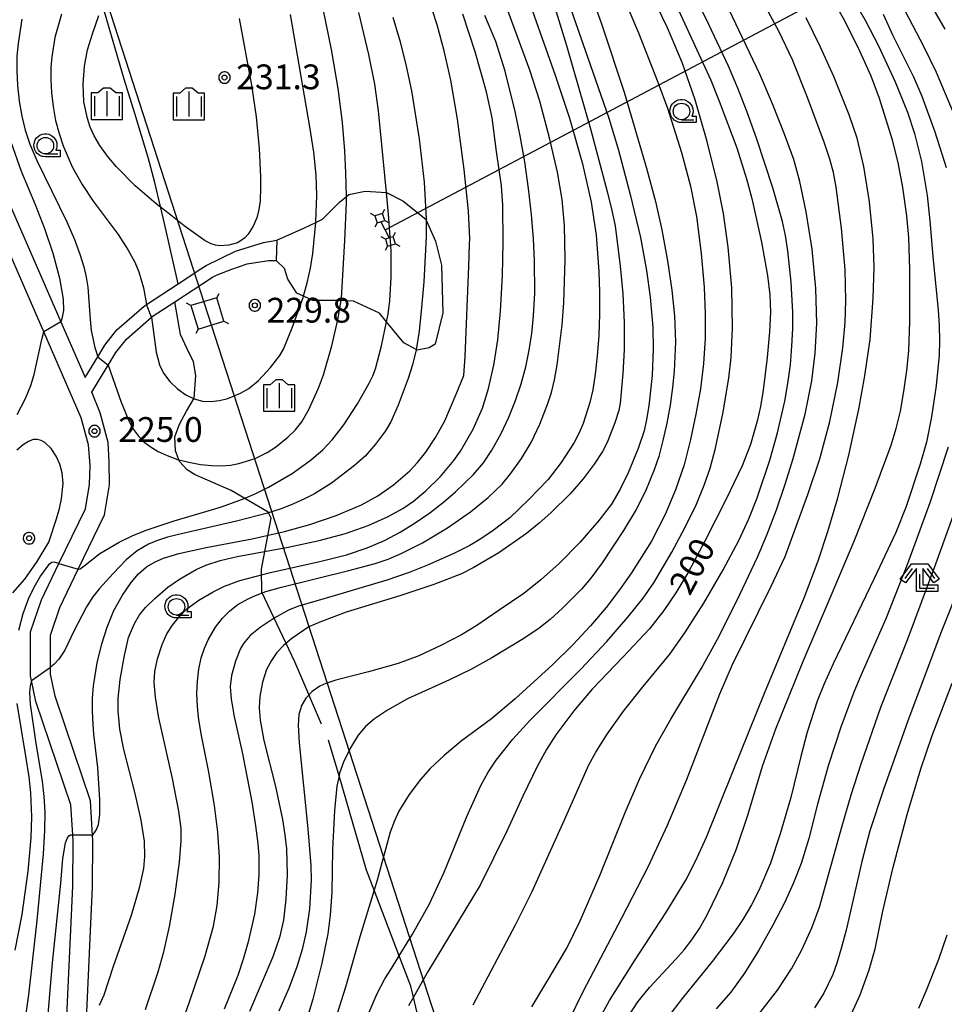
# Model space of a CAD drawing. Extents: x -24001 to -22000, y 99000 to 100500.
# Drawn here: x -22678 to -22538, y 99754 to 99903 of the extents above; entities that cross this region are included whole.
import ezdxf
from ezdxf.enums import TextEntityAlignment as Align

# ---------------------------------------------------------------- set-up
doc = ezdxf.new("R2010")
doc.units = 0
doc.header["$MEASUREMENT"] = 0
doc.layers.get('0').update_dxf_attribs({"color": 50, "linetype": 'CONTINUOUS'})
for name, color, linetype in [('2101000', 7, 'CONTINUOUS'), ('2101001', 252, 'CONTINUOUS'), ('2103000', 20, 'CONTINUOUS'), ('4235000', 30, 'CONTINUOUS'), ('4235990', 30, 'CONTINUOUS'), ('4265000', 2, 'CONTINUOUS'), ('6301000', 3, 'CONTINUOUS'), ('6331000', 90, 'CONTINUOUS'), ('6333000', 90, 'CONTINUOUS'), ('6334000', 90, 'CONTINUOUS'), ('7101000', 20, 'CONTINUOUS'), ('7101001', 23, 'CONTINUOUS'), ('7102000', 40, 'CONTINUOUS'), ('7102001', 43, 'CONTINUOUS'), ('7312000', 6, 'CONTINUOUS'), ('CLIP_BOX', 4, 'CONTINUOUS')]:
    doc.layers.add(name, color=color, linetype=linetype)
doc.styles.add('Dm_Anotation', font='romans.shx', dxfattribs={"bigfont": 'pscdm.shx'})
doc.styles.get("Standard").update_dxf_attribs({"font": 'romans.shx', "bigfont": 'pscdm.shx'})

# ---------------------------------------------------------------- blocks, each defined once
blk = doc.blocks.new('633400')
at = {"linetype": 'Continuous', "flags": 128}
for points in [[(0, 0.75), (0, -0.75)], [(-0.75, 0.45), (-0.75, -0.75)], [(0.75, 0.45), (0.75, -0.75)]]:
    blk.add_lwpolyline(points, dxfattribs=at)
at = {"layer": 'CLIP_BOX', "flags": 128}
blk.add_lwpolyline([(-0.95, -0.95), (0.95, -0.95), (0.95, 0.65), (0.55, 0.65), (0.2, 0.95), (-0.2, 0.95), (-0.55, 0.65), (-0.95, 0.65), (-0.95, -0.95)], dxfattribs=at)
blk = doc.blocks.new('633100')
at = {"linetype": 'Continuous', "flags": 128}
blk.add_lwpolyline([(0, -0.5), (0.75, -0.5)], dxfattribs=at)
at = {"linetype": 'Continuous'}
blk.add_circle((0, 0), 0.5, dxfattribs=at)
at = {"layer": 'CLIP_BOX', "flags": 128}
blk.add_lwpolyline([(0.892, -0.277), (0.892, -0.677), (0, -0.677), (-0.136, -0.66), (-0.203, -0.647), (-0.33, -0.594), (-0.444, -0.518), (-0.493, -0.47), (-0.579, -0.364), (-0.644, -0.244), (-0.683, -0.113), (-0.697, 0.023), (-0.683, 0.159), (-0.617, 0.353), (-0.541, 0.467), (-0.444, 0.564), (-0.33, 0.64), (-0.203, 0.693), (-0.069, 0.72), (0.069, 0.72), (0.203, 0.693), (0.387, 0.602), (0.493, 0.516), (0.579, 0.41), (0.644, 0.29), (0.683, 0.159), (0.697, 0.023), (0.697, -0.046), (0.67, -0.18), (0.63, -0.277), (0.892, -0.277)], dxfattribs=at)
blk = doc.blocks.new('633300')
at = {"linetype": 'Continuous', "flags": 128}
for points in [[(-0.45, 0.6), (-0.9, 0)], [(0.45, 0.6), (0.9, 0)], [(0, 0.25), (0, -0.6), (0.9, -0.6)]]:
    blk.add_lwpolyline(points, dxfattribs=at)
at = {"layer": 'CLIP_BOX', "flags": 128}
blk.add_lwpolyline([(-0.49, 0.88), (0.49, 0.88), (1.18, -0.04), (0.86, -0.28), (0.2, 0.6), (0.2, -0.4), (1.1, -0.4), (1.1, -0.8), (-0.2, -0.8), (-0.2, 0.6), (-0.86, -0.28), (-1.18, -0.04), (-0.49, 0.88)], dxfattribs=at)
blk = doc.blocks.new('731200')
at = {"linetype": 'Continuous'}
blk.add_circle((0, 0), 0.15, dxfattribs=at)
at = {"layer": 'CLIP_BOX'}
blk.add_lwpolyline([(0.034, 0.348), (-0.034, 0.348), (-0.102, 0.335), (-0.165, 0.309), (-0.222, 0.271), (-0.271, 0.222), (-0.309, 0.165), (-0.335, 0.102), (-0.348, 0.034), (-0.348, -0.034), (-0.335, -0.102), (-0.309, -0.165), (-0.271, -0.222), (-0.222, -0.271), (-0.165, -0.309), (-0.102, -0.335), (-0.034, -0.348), (0.034, -0.348), (0.102, -0.335), (0.165, -0.309), (0.222, -0.271), (0.271, -0.222), (0.309, -0.165), (0.335, -0.102), (0.348, -0.034), (0.348, 0.034), (0.335, 0.102), (0.309, 0.165), (0.271, 0.222), (0.222, 0.271), (0.165, 0.309), (0.102, 0.335)], close=True, dxfattribs=at)
at = {"linetype": 'Continuous'}
blk.add_attdef('ATT', text='', height=1.5, dxfattribs=at).set_placement((1.5, 0), align=Align.MIDDLE_LEFT)

msp = doc.modelspace()

# ---------------------------------------------------------------- linework, layer by layer
at = {"layer": '2101000'}
for points in [[(-22670.96, 99751.76), (-22670.08, 99771.5), (-22670.01, 99778.35), (-22670.07, 99779.26), (-22670.36, 99783.82), (-22675.65, 99799.46), (-22676.31, 99802.6), (-22676.45, 99803.25), (-22676.45, 99809.99), (-22674.82, 99814.82), (-22672.17, 99820.3), (-22668.16, 99828.59), (-22667.55, 99832.28), (-22667.46, 99835.13), (-22667.71, 99838.26), (-22668.81, 99842.36), (-22674.46, 99855.35), (-22683.21, 99875.46), (-22689.77, 99890.54), (-22691.1, 99896.88), (-22691.23, 99898.04), (-22693.07, 99914.76)], [(-22688.13, 99897.36), (-22686.9, 99891.45), (-22680.68, 99877.16), (-22671.86, 99856.9), (-22668.19, 99848.47), (-22666.3, 99851.59), (-22665.21, 99853.38), (-22663.41, 99855.66), (-22659.27, 99859.28), (-22658.93, 99859.5), (-22654.15, 99862.62), (-22650.7, 99864.88), (-22649.91, 99865.4), (-22645.47, 99867.57), (-22641.21, 99868.88), (-22639.2, 99869.23)], [(-22667.98, 99751.33), (-22667.08, 99771.42), (-22667.01, 99778.43), (-22667.06, 99779.15), (-22667.39, 99784.4), (-22671.17, 99795.6), (-22672.75, 99800.25), (-22673.45, 99803.56), (-22673.45, 99804.62), (-22673.45, 99809.49), (-22672.03, 99813.68), (-22669.23, 99819.47), (-22665.27, 99827.67), (-22664.52, 99832.21), (-22664.57, 99835.71), (-22664.71, 99838.65), (-22665.91, 99843.14), (-22667.21, 99846.22), (-22664.72, 99850.33), (-22663.57, 99852.23), (-22661.95, 99854.27), (-22658.18, 99857.58), (-22658.06, 99857.68), (-22654.63, 99859.93), (-22648.92, 99863.66), (-22648.23, 99864), (-22646.03, 99864.87), (-22643.67, 99865.67), (-22640.46, 99866.18), (-22639.31, 99866.18)]]:
    msp.add_lwpolyline(points, dxfattribs=at)
at = {"layer": '2101001'}
msp.add_lwpolyline([(-22639.2, 99869.23), (-22639.31, 99866.18)], dxfattribs=at)
at = {"layer": '2103000'}
for points in [[(-22654.15, 99862.62), (-22656.22, 99871.78), (-22657.66, 99877.98), (-22658.65, 99881.75), (-22659.65, 99885.1), (-22660.7, 99888.4), (-22661.64, 99891.51), (-22662.31, 99893.62), (-22665.29, 99903.79)], [(-22632.46, 99796), (-22636.46, 99805.42), (-22641.47, 99815.98), (-22641.52, 99819.44), (-22640.08, 99827.2), (-22640.52, 99828.08), (-22646.13, 99831.38), (-22651.66, 99833.78), (-22652.77, 99834.51), (-22653.92, 99835.73), (-22654.55, 99837.37), (-22654.62, 99839.47), (-22653.92, 99841.39), (-22652.88, 99843.35), (-22651.72, 99845.35), (-22651.47, 99848.75), (-22651.82, 99850.84), (-22652.77, 99852.81), (-22653.75, 99854.98), (-22654.63, 99859.93)], [(-22615.07, 99739.72), (-22618.53, 99754.68), (-22618.92, 99756.34), (-22620.68, 99760.95), (-22624.48, 99770.87), (-22625.64, 99773.91), (-22629.8, 99788.19), (-22631.38, 99793.6)]]:
    msp.add_lwpolyline(points, dxfattribs=at)
at = {"layer": '4235000'}
for points in [[(-22622.87, 99872.22), (-22623.2, 99873.29), (-22624.37, 99872.93), (-22624.05, 99871.86)], [(-22621.98, 99868.48), (-22621.27, 99868.7), (-22621.6, 99869.77), (-22622.06, 99869.63), (-22622.19, 99869.59), (-22622.78, 99869.41), (-22622.45, 99868.34)], [(-22647.2, 99856.97), (-22648.28, 99860.53), (-22652.19, 99859.34), (-22651.11, 99855.79)]]:
    msp.add_lwpolyline(points, close=True, dxfattribs=at)
at = {"layer": '4235990'}
for points in [[(-22623.2, 99873.29), (-22622.85, 99873.95)], [(-22624.37, 99872.93), (-22625.03, 99873.28)], [(-22622.87, 99872.22), (-22622.21, 99871.87)], [(-22624.05, 99871.86), (-22624.4, 99871.2)], [(-22622.78, 99869.41), (-22623.44, 99869.76)], [(-22621.6, 99869.77), (-22621.25, 99870.43)], [(-22622.45, 99868.34), (-22622.8, 99867.68)], [(-22621.27, 99868.7), (-22620.61, 99868.35)], [(-22648.28, 99860.53), (-22647.93, 99861.19)], [(-22652.19, 99859.34), (-22652.85, 99859.69)], [(-22651.11, 99855.79), (-22651.46, 99855.13)], [(-22647.2, 99856.97), (-22646.54, 99856.62)]]:
    msp.add_lwpolyline(points, dxfattribs=at)
at = {"layer": '4265000'}
for points in [[(-23876.56, 100359.05), (-23598.61, 100496.31), (-23215.88, 100470.5), (-22964.22, 100458.85), (-22840.84, 100242.36), (-22686, 99970.35), (-22649.7, 99858.16), (-22576.27, 99631.28), (-22507.33, 99416.3), (-22484.81, 99373.03), (-22430.75, 99261.69), (-22351.84, 99000)], [(-22622.83, 99870.82), (-22507.19, 99932.07), (-22220.67, 99994.94), (-22133.2, 100014.13), (-22000, 100047.9)], [(-22623.46, 99872.04), (-22622.19, 99869.59)]]:
    msp.add_lwpolyline(points, dxfattribs=at)
at = {"layer": '6301000'}
msp.add_lwpolyline([(-22639.2, 99869.23), (-22635.04, 99871.09), (-22633.31, 99871.93), (-22632.29, 99872.43), (-22629.73, 99875), (-22628.69, 99875.83), (-22628.31, 99876.14), (-22625.83, 99876.68), (-22622.62, 99876.44), (-22620.13, 99875.17), (-22616.68, 99872.42), (-22616.62, 99872.29), (-22615.19, 99869.11), (-22614.31, 99865.46), (-22614.1, 99858.24), (-22615.25, 99853.52), (-22616.15, 99852.96), (-22617.98, 99852.6), (-22618.14, 99852.69), (-22619.99, 99853.73), (-22622.61, 99856.88), (-22623.7, 99858.19), (-22627.62, 99860.01), (-22629.47, 99860.11), (-22629.75, 99860.13), (-22633.74, 99860.11), (-22635.18, 99860.76), (-22636.18, 99861.21), (-22637.53, 99863.35), (-22638.05, 99864.95), (-22639.31, 99866.18)], dxfattribs=at)
at = {"layer": '7101000'}
for points in [[(-22599.3, 99911.41), (-22595.38, 99898.68), (-22591.77, 99886.1), (-22589.25, 99876.62), (-22588.53, 99873.73), (-22588.05, 99871.43), (-22587.26, 99865.33), (-22586.89, 99861.14), (-22586.67, 99856.76), (-22586.68, 99852.63), (-22586.85, 99849.06), (-22587.27, 99844.58), (-22587.47, 99843.49), (-22588.07, 99841.61), (-22589.25, 99838.62), (-22589.95, 99837.25), (-22591.19, 99835.35), (-22592.86, 99833.13), (-22594.85, 99830.84), (-22597.74, 99827.99), (-22599.51, 99826.44), (-22601.45, 99824.88), (-22605.65, 99821.94), (-22609.5, 99819.65), (-22611.3, 99818.77), (-22615.45, 99817.14), (-22620.62, 99815.45), (-22628.74, 99812.97), (-22632.44, 99811.56), (-22634.35, 99810.73), (-22636.92, 99808.95), (-22638.2, 99807.9), (-22639.2, 99806.83), (-22640.03, 99805.66), (-22640.75, 99804.28), (-22641.35, 99802.36), (-22641.76, 99800.21), (-22641.9, 99798.54), (-22641.89, 99798.44), (-22641.75, 99796.6), (-22641.18, 99793.55), (-22639.41, 99786.56), (-22638.34, 99781.57), (-22637.97, 99779.26), (-22637.74, 99777.13), (-22637.63, 99773.23), (-22637.83, 99769.51), (-22638.21, 99766.34), (-22638.79, 99763.71), (-22639.79, 99760.79), (-22643.32, 99752.52)], [(-22580, 99907.48), (-22576.9, 99900.68), (-22573.57, 99893.47), (-22572.29, 99890.27), (-22569.65, 99883.19), (-22568.17, 99878.53), (-22567.37, 99875.57), (-22565.9, 99868.93), (-22564.98, 99863.88), (-22564.66, 99860.96), (-22564.56, 99858.36), (-22564.68, 99855.35), (-22565.04, 99851.47), (-22565.66, 99846.53), (-22566.07, 99844.07), (-22566.54, 99841.88), (-22567.57, 99838.3), (-22568.83, 99835.09), (-22571.25, 99830.03), (-22574.45, 99823.71), (-22576.94, 99819.07), (-22578.86, 99815.86), (-22580.66, 99813.23), (-22582.86, 99810.43), (-22586.81, 99806.2), (-22591.5, 99801.29), (-22594.28, 99798.01), (-22597.01, 99794.39), (-22598.42, 99792.16), (-22599.83, 99789.62), (-22601.98, 99785.13), (-22604.42, 99779.82), (-22608.46, 99771.65), (-22616.4, 99758.48), (-22618.53, 99754.68), (-22619.27, 99753.37)], [(-22586.04, 99751.83), (-22584.61, 99753.97), (-22582.86, 99756.14), (-22578.84, 99760.46), (-22577.59, 99761.88), (-22576.44, 99763.36), (-22575.29, 99765.09), (-22574.1, 99767.18), (-22571.73, 99772.06), (-22569.66, 99777.14), (-22567.96, 99782.22), (-22565.74, 99789.64), (-22563.74, 99795.32), (-22559.7, 99805.29), (-22555.38, 99815.46), (-22551.88, 99823.72), (-22548.72, 99831.7), (-22546.3, 99838.24), (-22545.52, 99840.76), (-22544.9, 99843.36), (-22544.36, 99846.35), (-22543.91, 99849.52), (-22543.61, 99852.48), (-22543.47, 99856.96), (-22543.48, 99864.75), (-22543.63, 99869.67), (-22543.91, 99872.92), (-22544.53, 99877.2), (-22545.24, 99881.01), (-22546.1, 99884.35), (-22548.06, 99890.7), (-22549.29, 99894.04), (-22551.02, 99897.86), (-22553.32, 99902.45), (-22555.78, 99906.84)], [(-22667.06, 99779.15), (-22666.52, 99779.95), (-22666.2, 99780.84), (-22665.98, 99782.35), (-22665.96, 99784.54), (-22666.3, 99789.47), (-22666.89, 99794.5), (-22666.98, 99796.01), (-22667.1, 99798), (-22667.07, 99799.9), (-22666.92, 99801.79), (-22666.38, 99805.29), (-22665.69, 99808.14), (-22664.88, 99810.69), (-22663.84, 99813.2), (-22662.53, 99815.55), (-22661.26, 99817.42), (-22660.12, 99818.75), (-22658.9, 99819.79), (-22657.63, 99820.57), (-22656.34, 99821.13), (-22654.05, 99821.84), (-22649.91, 99822.72), (-22642.92, 99824.03), (-22638.03, 99825.16), (-22634.22, 99826.22), (-22630.22, 99827.6), (-22626.41, 99829.2), (-22623.91, 99830.55), (-22621.56, 99832.23), (-22619.09, 99834.36), (-22617.91, 99835.58), (-22616.66, 99837.15), (-22615.19, 99839.38), (-22613.82, 99841.92), (-22612.06, 99845.94), (-22610.94, 99848.78), (-22610.73, 99851.65), (-22610.19, 99865.32), (-22610.09, 99868.62), (-22610.01, 99869.43), (-22610.22, 99873.65), (-22610.86, 99879.93), (-22611.88, 99887.53), (-22612.9, 99893.43), (-22613.89, 99897.91), (-22614.95, 99901.81), (-22616.27, 99905.91)], [(-22644.88, 99902.8), (-22643.05, 99892.68), (-22642.35, 99887.9), (-22641.88, 99883.12), (-22641.7, 99878.84), (-22641.69, 99877.19), (-22641.74, 99875.17), (-22641.92, 99873.87), (-22642.25, 99872.6), (-22642.78, 99871.34), (-22643.56, 99870.15), (-22644.04, 99869.62), (-22644.58, 99869.18), (-22645.17, 99868.85), (-22646.45, 99868.48), (-22647.81, 99868.41), (-22648.48, 99868.49), (-22649.15, 99868.68), (-22650.03, 99869.12), (-22653.21, 99871.39), (-22655.51, 99873.21), (-22657.47, 99874.75), (-22660.65, 99877.46), (-22663.45, 99880.32), (-22664.82, 99881.96), (-22665.99, 99883.56), (-22666.85, 99885.01), (-22667.45, 99886.35), (-22667.86, 99887.63), (-22668.38, 99890.19), (-22668.51, 99892.87), (-22668.29, 99895.55), (-22667.82, 99898.02), (-22667.1, 99900.47), (-22666.11, 99903.25)], [(-22552.35, 99752.09), (-22550.99, 99755.07), (-22549.61, 99758.83), (-22548.69, 99762.03), (-22547.55, 99767.69), (-22546.01, 99774.35), (-22543.87, 99782.32), (-22541.8, 99789.23), (-22540.09, 99794.29), (-22537.07, 99802.22)], [(-22673.83, 99751.5), (-22673.12, 99759.9), (-22671.86, 99771.97), (-22671.55, 99775.66), (-22671.16, 99778.03), (-22670.92, 99778.73), (-22670.66, 99779.1), (-22670.41, 99779.24), (-22670.07, 99779.26)]]:
    msp.add_lwpolyline(points, dxfattribs=at)
at = {"layer": '7101001'}
msp.add_lwpolyline([(-22670.07, 99779.26), (-22667.37, 99779.26), (-22667.06, 99779.15)], dxfattribs=at)
at = {"layer": '7102000'}
for points in [[(-22589.27, 99911.9), (-22584.48, 99900.61), (-22581.57, 99893.17), (-22580.14, 99889.24), (-22577.99, 99882.51), (-22576.64, 99877.42), (-22575.75, 99872.8), (-22575.05, 99867.2), (-22574.59, 99862.11), (-22574.41, 99858.12), (-22574.44, 99854.36), (-22574.69, 99850.58), (-22575.15, 99846.76), (-22575.81, 99842.9), (-22576.62, 99839.06), (-22577.62, 99835.24), (-22578.89, 99831.45), (-22580.46, 99827.72), (-22582.56, 99823.72), (-22585.54, 99818.93), (-22587.36, 99816.32), (-22589.42, 99813.64), (-22591.75, 99810.87), (-22594.44, 99807.99), (-22597.45, 99805.02), (-22603.18, 99799.82), (-22606.75, 99796.84), (-22611.31, 99793.46), (-22613.91, 99791.25), (-22615.99, 99789.3), (-22617.49, 99787.62), (-22619.17, 99785.38), (-22620.75, 99782.83), (-22621.42, 99781.4), (-22622.04, 99779.68), (-22624.01, 99772.38), (-22624.48, 99770.87), (-22626.64, 99763.82), (-22628.83, 99756.2), (-22632.34, 99745.08)], [(-22609.49, 99753.52), (-22603.11, 99765.62), (-22600.65, 99770.6), (-22595.68, 99781.52), (-22592.01, 99789.84), (-22590.98, 99791.76), (-22589.26, 99794.5), (-22586.78, 99797.99), (-22583.81, 99801.71), (-22579.76, 99806.61), (-22577.48, 99809.84), (-22574.62, 99814.31), (-22571.68, 99819.35), (-22569.33, 99823.81), (-22567.81, 99827.06), (-22566.57, 99830.26), (-22564.65, 99835.93), (-22563.46, 99840.08), (-22562.36, 99844.89), (-22561.9, 99847.56), (-22561.54, 99850.36), (-22561.29, 99853.18), (-22561.16, 99855.86), (-22561.15, 99858.3), (-22561.41, 99862.87), (-22561.93, 99867.64), (-22562.29, 99869.94), (-22562.75, 99872.09), (-22564.21, 99877.18), (-22566.65, 99884.67), (-22568.05, 99888.63), (-22569.46, 99892.24), (-22570.88, 99895.57), (-22573.87, 99901.89), (-22577.77, 99909.83)], [(-22601.98, 99908.09), (-22597.11, 99894.21), (-22594.96, 99887.69), (-22592.97, 99880.77), (-22591.68, 99875), (-22590.9, 99870.02), (-22590.48, 99864.51), (-22590.38, 99861.37), (-22590.39, 99858.11), (-22590.51, 99854.84), (-22590.74, 99851.73), (-22591.05, 99848.95), (-22591.42, 99846.62), (-22591.85, 99844.68), (-22592.86, 99841.52), (-22593.48, 99840.1), (-22594.24, 99838.65), (-22596.18, 99835.58), (-22598.17, 99833.02), (-22601.1, 99830.02), (-22603.96, 99827.24), (-22606.48, 99825.33), (-22608.34, 99824.03), (-22610.01, 99823.06), (-22612.45, 99821.83), (-22616.43, 99820.06), (-22619.2, 99818.96), (-22622.58, 99817.79), (-22630.52, 99815.44), (-22636.07, 99813.79), (-22637.45, 99813.24), (-22639.59, 99812.04), (-22641.74, 99810.62), (-22643.24, 99809.4), (-22644.27, 99808.19), (-22644.71, 99807.46), (-22645.48, 99805.53), (-22646.04, 99803.39), (-22646.24, 99801.72), (-22646.1, 99799.8), (-22645.81, 99798.07), (-22645.69, 99797.36), (-22644.44, 99791.75), (-22643.01, 99784.25), (-22642.41, 99780.64), (-22642.07, 99777.97), (-22641.93, 99776.08), (-22641.95, 99773.25), (-22642.15, 99770.49), (-22642.6, 99767.24), (-22643.53, 99763.05), (-22644.24, 99760.59), (-22645.12, 99758), (-22647.17, 99752.9)], [(-22592.45, 99908.66), (-22590.04, 99901.81), (-22586.67, 99891.65), (-22583.3, 99880.12), (-22581.93, 99875.1), (-22580.99, 99870.8), (-22580.13, 99866.12), (-22579.46, 99861.69), (-22579.07, 99857.79), (-22578.91, 99853.88), (-22579.09, 99849.43), (-22579.34, 99846.93), (-22579.72, 99844.29), (-22580.22, 99841.57), (-22580.81, 99838.92), (-22581.45, 99836.51), (-22582.11, 99834.49), (-22583.44, 99831.27), (-22584.87, 99828.49), (-22586.77, 99825.32), (-22590.02, 99820.43), (-22591.73, 99818.1), (-22593.13, 99816.44), (-22596, 99813.57), (-22597.87, 99811.84), (-22599.53, 99810.53), (-22601.85, 99808.95), (-22606.68, 99806.03), (-22609.84, 99804.29), (-22613.08, 99802.74), (-22619.43, 99799.82), (-22622.49, 99798.11), (-22624.45, 99796.8), (-22625.79, 99795.68), (-22626.89, 99794.34), (-22628.05, 99792.41), (-22629.13, 99790.26), (-22629.72, 99788.59), (-22629.8, 99788.19), (-22630.12, 99786.63), (-22630.5, 99782.96), (-22630.79, 99777.04), (-22630.91, 99770.58), (-22631.12, 99767.1), (-22631.51, 99764.27), (-22632.42, 99759.85), (-22633.77, 99754.4), (-22635.08, 99750.07)], [(-22600.66, 99753.23), (-22598.39, 99757.03), (-22595.32, 99762.09), (-22593.32, 99766.25), (-22590.37, 99773.13), (-22586.52, 99782.66), (-22584.37, 99787.69), (-22581.95, 99792.66), (-22579.61, 99796.77), (-22574.99, 99804.47), (-22572.58, 99808.89), (-22569.62, 99814.67), (-22566.53, 99821.26), (-22565.05, 99824.76), (-22563.64, 99828.45), (-22562.31, 99832.34), (-22561.11, 99836.22), (-22559.32, 99842.92), (-22558.31, 99847.94), (-22557.76, 99852.15), (-22557.55, 99856.62), (-22557.69, 99861.91), (-22558.25, 99867.86), (-22559.13, 99873.54), (-22560.09, 99878.11), (-22561.02, 99881.45), (-22562.4, 99885.27), (-22564.22, 99889.85), (-22566.17, 99894.35), (-22572.9, 99908.59)], [(-22536.88, 99888.49), (-22539.43, 99894.59), (-22541.36, 99898.54), (-22546.96, 99909.27)], [(-22542.12, 99908.05), (-22538.15, 99901.18)], [(-22595.89, 99907.58), (-22590.99, 99893.52), (-22588.97, 99887.72), (-22587.52, 99882.87), (-22585.74, 99876.17), (-22584.2, 99869.66), (-22583.27, 99864.67), (-22582.73, 99860.64), (-22582.36, 99856.01), (-22582.3, 99852.81), (-22582.44, 99848.79), (-22582.94, 99844.2), (-22583.28, 99842.12), (-22583.67, 99840.41), (-22584.54, 99837.71), (-22586.05, 99834.04), (-22587.26, 99831.58), (-22588.61, 99829.31), (-22590.48, 99826.83), (-22593.39, 99823.51), (-22596.48, 99820.32), (-22599.26, 99817.83), (-22601.86, 99815.8), (-22605.56, 99813.26), (-22608.98, 99810.94), (-22611.27, 99809.54), (-22614.39, 99807.9), (-22617.75, 99806.35), (-22620.87, 99805.18), (-22625.36, 99803.94), (-22630.27, 99802.65), (-22631.78, 99802.17), (-22632.69, 99801.77), (-22633.85, 99800.96), (-22634.84, 99799.93), (-22635.51, 99798.73), (-22635.6, 99798.41), (-22635.87, 99797.45), (-22635.97, 99795.87), (-22635.84, 99793.17), (-22634.51, 99780.16), (-22634.06, 99774.64), (-22634.01, 99772.38), (-22634.26, 99768.08), (-22634.75, 99764.59), (-22635.37, 99761.91), (-22636.2, 99759.29), (-22637.36, 99756.18), (-22638.9, 99752.56)], [(-22625.38, 99752.08), (-22624.05, 99755.24), (-22622.88, 99757.47), (-22621.87, 99759.03), (-22620.68, 99760.95), (-22618.67, 99764.22), (-22616.13, 99768.84), (-22613.92, 99773.63), (-22610.45, 99782.04), (-22608.33, 99786.75), (-22607.23, 99788.75), (-22606.03, 99790.57), (-22603.52, 99793.76), (-22600.95, 99796.58), (-22593.22, 99804.34), (-22589.28, 99808.52), (-22586.12, 99812.18), (-22583.82, 99815.09), (-22582.21, 99817.41), (-22579.47, 99822.03), (-22577.44, 99825.81), (-22575.74, 99829.32), (-22574.55, 99832.16), (-22573.69, 99834.73), (-22572.93, 99837.57), (-22571.75, 99842.97), (-22570.83, 99848.37), (-22570.48, 99851.49), (-22570.31, 99855.95), (-22570.41, 99862.02), (-22570.93, 99868.18), (-22571.64, 99873.29), (-22572.6, 99878.05), (-22574.11, 99884.18), (-22575.94, 99890.49), (-22577.92, 99896.15), (-22580.12, 99901.39), (-22582.58, 99906.54)], [(-22595.06, 99751.14), (-22592.87, 99755.57), (-22587.03, 99766.68), (-22583.04, 99774.43), (-22580.1, 99780.72), (-22577.27, 99787.51), (-22572.2, 99800.62), (-22570.31, 99805.03), (-22564.45, 99816.9), (-22562.32, 99821.39), (-22558.9, 99830.75), (-22557.09, 99836.15), (-22555.56, 99841.79), (-22554.34, 99847.73), (-22553.6, 99852.93), (-22553.24, 99856.77), (-22553.14, 99860.11), (-22553.27, 99864.77), (-22553.79, 99871.05), (-22554.6, 99877.26), (-22555.02, 99879.48), (-22555.56, 99881.49), (-22556.39, 99883.93), (-22558.96, 99890.82), (-22561.22, 99896.53), (-22563.29, 99900.86), (-22566.75, 99907.33)], [(-22553.05, 99907.47), (-22550.22, 99902.55), (-22548.19, 99898.63), (-22545.71, 99893.22), (-22543.82, 99888.61), (-22542.76, 99885.4), (-22541.71, 99881.15), (-22540.86, 99875.98), (-22540.43, 99872.15), (-22539.97, 99866.76), (-22539.17, 99858.67), (-22539.02, 99856.32), (-22538.98, 99854.08), (-22539.05, 99851.85), (-22539.5, 99847.26), (-22540.19, 99842.52), (-22540.94, 99838.69), (-22541.89, 99835.35), (-22544.02, 99828.95), (-22545.56, 99825.02), (-22548.85, 99818.07), (-22555.08, 99805.14), (-22556.42, 99802.11), (-22557.47, 99799.48), (-22559, 99794.78), (-22559.93, 99791.13), (-22561.47, 99784.93), (-22563.06, 99779.39), (-22564.55, 99774.99), (-22566.32, 99770.86), (-22567.43, 99768.66), (-22568.72, 99766.44), (-22570.18, 99764.27), (-22573.38, 99760.09), (-22577.9, 99754.52), (-22580.05, 99751.66)], [(-22681.56, 99904.92), (-22681.73, 99902.54), (-22681.7, 99898.25), (-22681.56, 99895.56), (-22681.28, 99892.71), (-22680.85, 99889.79), (-22680.24, 99886.9), (-22679.46, 99884.12), (-22677.87, 99879.67), (-22675.74, 99874.64), (-22674.34, 99871.03), (-22673.08, 99867.27), (-22672.1, 99863.48), (-22671.52, 99860.29), (-22671.45, 99858.59), (-22671.72, 99857.33), (-22671.86, 99856.9)], [(-22671.78, 99903.46), (-22672.77, 99899.9), (-22673.24, 99896.99), (-22673.37, 99895.36), (-22673.4, 99893.56), (-22673.3, 99891.56), (-22673.05, 99889.47), (-22672.66, 99887.37), (-22672.14, 99885.36), (-22671.52, 99883.5), (-22670.15, 99880.32), (-22668.66, 99877.68), (-22666.96, 99875.14), (-22663.19, 99870.1), (-22661.69, 99867.75), (-22660.69, 99865.91), (-22660.09, 99864.45), (-22659.39, 99862.02), (-22658.93, 99859.5)], [(-22664.72, 99850.33), (-22662.77, 99844.74), (-22661.58, 99841.9), (-22660.89, 99840.61), (-22660.15, 99839.57), (-22659.32, 99838.73), (-22658.34, 99838), (-22657.16, 99837.29), (-22655.77, 99836.64), (-22654.21, 99836.07), (-22652.49, 99835.63), (-22650.73, 99835.31), (-22649.06, 99835.14), (-22647.57, 99835.1), (-22646.21, 99835.2), (-22644.93, 99835.44), (-22642.5, 99836.22), (-22640.66, 99837.1), (-22639.39, 99837.94), (-22637.56, 99839.41), (-22636.42, 99840.51), (-22635.42, 99841.73), (-22634.35, 99843.6), (-22632.9, 99846.86), (-22632.14, 99848.89), (-22630.87, 99853.24), (-22629.99, 99857.19), (-22629.47, 99860.11), (-22629.41, 99860.48), (-22628.92, 99869.21), (-22628.68, 99874.94), (-22628.69, 99875.83), (-22628.75, 99879.44), (-22628.92, 99882.75), (-22629.28, 99887.03), (-22629.93, 99892.21), (-22630.95, 99898.1), (-22632.14, 99904)], [(-22656.91, 99741.27), (-22652.43, 99753.97), (-22650.05, 99760.96), (-22648.76, 99765.45), (-22648.23, 99768.58), (-22647.91, 99772.07), (-22647.87, 99775.87), (-22648.14, 99779.68), (-22648.61, 99783.68), (-22649.51, 99788.74), (-22650.61, 99794.29), (-22650.99, 99796.64), (-22651.09, 99797.56), (-22651.21, 99798.71), (-22651.28, 99800.64), (-22651.21, 99802.53), (-22651, 99804.35), (-22650.65, 99806.03), (-22650.16, 99807.52), (-22649.6, 99808.79), (-22648.48, 99810.7), (-22647.44, 99812.03), (-22646.33, 99813.17), (-22645.12, 99814.12), (-22643.56, 99814.99), (-22642.45, 99815.48), (-22640.85, 99816.06), (-22638.48, 99816.76), (-22628.32, 99819.26), (-22624.34, 99820.32), (-22622.35, 99820.98), (-22620.38, 99821.84), (-22617.18, 99823.46), (-22613.41, 99825.7), (-22609.92, 99828.15), (-22607.26, 99830.33), (-22605.14, 99832.32), (-22603.85, 99833.89), (-22602.18, 99836.19), (-22600.76, 99838.64), (-22599.45, 99841.39), (-22598.2, 99844.52), (-22597.68, 99846.19), (-22597.22, 99848.09), (-22596.8, 99850.39), (-22596.07, 99856.41), (-22595.81, 99859.78), (-22595.6, 99866.32), (-22595.7, 99871.48), (-22596.06, 99875.42), (-22596.78, 99879.53), (-22597.97, 99884.71), (-22599.44, 99890.28), (-22600.92, 99894.98), (-22604.41, 99904.39)], [(-22622.06, 99869.63), (-22622.27, 99872.55), (-22622.64, 99876.44), (-22623.82, 99888.8), (-22624.37, 99892.84), (-22625.29, 99897.34), (-22626.78, 99903.69)], [(-22677.75, 99902.67), (-22678.34, 99899.02), (-22678.51, 99897.06), (-22678.55, 99894.93), (-22678.44, 99892.63), (-22678.18, 99890.27), (-22677.79, 99887.99), (-22677.28, 99885.89), (-22676.54, 99883.75), (-22675.48, 99881.28), (-22670.97, 99872.03), (-22669.81, 99869.36), (-22668.98, 99867.11), (-22668.4, 99865.22), (-22668.02, 99863.62), (-22667.79, 99862.15), (-22667.46, 99857.24), (-22667.3, 99855.59), (-22666.74, 99853), (-22666.3, 99851.59)], [(-22621.64, 99902.96), (-22620.57, 99899.25), (-22619.64, 99895.57), (-22618.86, 99891.84), (-22617.68, 99884.56), (-22616.94, 99878.03), (-22616.62, 99872.48), (-22616.62, 99872.29), (-22616.63, 99869.75), (-22616.98, 99862.94), (-22617.3, 99859.05), (-22617.7, 99855.49), (-22618.15, 99852.66), (-22618.68, 99850.38), (-22619.32, 99848.31), (-22620.84, 99844.3), (-22621.94, 99841.75), (-22622.78, 99840.38), (-22624.26, 99838.4), (-22625.85, 99836.58), (-22627.47, 99835.14), (-22630.94, 99832.49), (-22633.53, 99830.84), (-22635, 99830.08), (-22636.68, 99829.33), (-22638.56, 99828.6), (-22640.63, 99827.93), (-22645.28, 99826.71), (-22653.42, 99824.87), (-22655.72, 99824.28), (-22657.41, 99823.74), (-22658.59, 99823.25), (-22660.31, 99822.23), (-22661.99, 99820.86), (-22663.96, 99818.83), (-22666.01, 99816.52), (-22667.01, 99815.25), (-22668, 99813.74), (-22669.89, 99810.06), (-22671.27, 99807.23), (-22672.16, 99805.85), (-22672.95, 99805.04), (-22673.45, 99804.62)], [(-22666.03, 99753.48), (-22665.34, 99755.03), (-22663.91, 99759.4), (-22661.21, 99767.1), (-22659.93, 99771.46), (-22659.33, 99774.19), (-22659.17, 99775.98), (-22659.24, 99778.31), (-22659.71, 99781.48), (-22660.63, 99785.5), (-22662.34, 99792.17), (-22662.93, 99795.23), (-22663.04, 99796.39), (-22663.19, 99797.97), (-22663.19, 99799.9), (-22662.92, 99802.79), (-22662.25, 99806.41), (-22661.64, 99809.1), (-22660.74, 99811.22), (-22659.96, 99812.56), (-22659.06, 99813.66), (-22657.64, 99815.04), (-22655.69, 99816.73), (-22653.94, 99817.93), (-22651.39, 99819.39), (-22649.94, 99820.06), (-22647.78, 99820.76), (-22645.22, 99821.36), (-22637.48, 99822.81), (-22632.82, 99823.79), (-22628.83, 99824.84), (-22625.38, 99826.05), (-22622.46, 99827.38), (-22620.17, 99828.65), (-22618.51, 99829.73), (-22616.67, 99831.29), (-22614.47, 99833.46), (-22612.44, 99835.88), (-22611.45, 99837.31), (-22609.53, 99840.67), (-22608.09, 99843.84), (-22607.17, 99846.8), (-22606.4, 99850.34), (-22605.8, 99854.16), (-22605.39, 99858.49), (-22605.09, 99863.89), (-22604.95, 99868.91), (-22605.01, 99874.54), (-22605.21, 99877.47), (-22605.99, 99882.68), (-22606.65, 99887.73), (-22607.51, 99891.7), (-22609.22, 99897.72), (-22611.09, 99903.44)], [(-22659.08, 99752.81), (-22657.14, 99758.52), (-22656.28, 99761.56), (-22655.43, 99765.38), (-22654.56, 99770.28), (-22653.94, 99775.13), (-22653.66, 99778.35), (-22653.68, 99780.21), (-22654.01, 99782.82), (-22655.01, 99787.8), (-22657.03, 99796.98), (-22657.15, 99797.52), (-22657.54, 99800.1), (-22657.74, 99802.33), (-22657.66, 99804), (-22657.24, 99805.9), (-22656.57, 99808.06), (-22655.85, 99809.69), (-22655, 99811), (-22654, 99812.24), (-22652.8, 99813.44), (-22650.98, 99814.77), (-22648.85, 99816.05), (-22647.12, 99816.89), (-22644.78, 99817.74), (-22640.16, 99818.98), (-22632.52, 99820.68), (-22628.69, 99821.65), (-22625.53, 99822.67), (-22622.91, 99823.79), (-22620.56, 99825.04), (-22618.26, 99826.47), (-22616.04, 99828.01), (-22613.99, 99829.6), (-22612.19, 99831.16), (-22609.48, 99833.81), (-22607.94, 99835.57), (-22606.69, 99837.46), (-22605.33, 99839.9), (-22604.14, 99842.44), (-22603.11, 99844.98), (-22602.25, 99847.52), (-22601.56, 99850.06), (-22601.03, 99852.6), (-22600.64, 99855.14), (-22600.38, 99857.81), (-22600.2, 99861.23), (-22600.21, 99866.18), (-22600.38, 99869.43), (-22600.68, 99873.11), (-22601.12, 99877.05), (-22601.7, 99881.09), (-22602.39, 99885.05), (-22603.14, 99888.73), (-22604.65, 99894.81), (-22606.1, 99899.3), (-22607.74, 99903.26)], [(-22658.18, 99857.58), (-22657.44, 99852.3), (-22656.97, 99850.4), (-22656.33, 99849.11), (-22655.41, 99847.87), (-22654.24, 99846.74), (-22652.98, 99845.83), (-22651.71, 99845.21), (-22650.44, 99844.9), (-22649.17, 99844.83), (-22647.9, 99844.96), (-22646.63, 99845.31), (-22644.72, 99846.1), (-22643.44, 99846.81), (-22641.97, 99848.01), (-22640.16, 99849.96), (-22638.75, 99851.81), (-22638.22, 99852.77), (-22636.87, 99855.98), (-22635.23, 99860.58), (-22635.18, 99860.76), (-22634.6, 99862.81), (-22634.12, 99864.99), (-22633.76, 99867.25), (-22633.31, 99871.93), (-22633.3, 99872.07), (-22633.15, 99876.01), (-22633.27, 99879.06), (-22633.63, 99882.56), (-22634.19, 99886.38), (-22637.16, 99903.38)], [(-22590.3, 99751.63), (-22588.88, 99754.2), (-22585.13, 99760.2), (-22580.39, 99767.44), (-22577.37, 99772.42), (-22575.87, 99775.3), (-22574.22, 99778.92), (-22570.2, 99788.97), (-22565.45, 99800.71), (-22559.45, 99815.1), (-22557.32, 99820.73), (-22555.86, 99825.15), (-22554.37, 99830.26), (-22552.7, 99836.73), (-22551.19, 99843.66), (-22550.27, 99848.72), (-22549.47, 99854.19), (-22548.99, 99860.46), (-22548.85, 99865.1), (-22549.01, 99869.43), (-22549.57, 99875.03), (-22550.41, 99880.39), (-22551.43, 99884.67), (-22552.62, 99888.23), (-22554.98, 99894.02), (-22556.99, 99898.45), (-22559.17, 99902.87)], [(-22547.48, 99903.43), (-22546.03, 99900.23), (-22542.93, 99893.96), (-22541.67, 99891.02), (-22539.68, 99885.62), (-22537.97, 99880.22)], [(-22669.23, 99819.47), (-22668.97, 99819.52), (-22668.16, 99820.11), (-22665.97, 99821.81), (-22663.05, 99823.54), (-22661.11, 99824.49), (-22658.98, 99825.38), (-22654.72, 99826.78), (-22647.7, 99828.84), (-22644.24, 99830.09), (-22642.36, 99830.9), (-22640.45, 99831.85), (-22636.91, 99833.92), (-22634.15, 99835.89), (-22632.29, 99837.49), (-22630.86, 99839.05), (-22629.07, 99841.32), (-22627.01, 99844.46), (-22625.25, 99847.59), (-22624.69, 99848.7), (-22624.28, 99849.78), (-22623.36, 99853.27), (-22622.61, 99856.88), (-22622.37, 99858.07), (-22622.09, 99860.1), (-22621.9, 99863.59), (-22621.91, 99867.46), (-22621.98, 99868.48)], [(-22678.48, 99842.86), (-22677.24, 99845.31), (-22676.42, 99847.23), (-22675.92, 99848.9), (-22674.74, 99854.21), (-22674.46, 99855.35)], [(-22679.15, 99815.86), (-22677.3, 99817.97), (-22675.45, 99820.62), (-22673.71, 99823.54), (-22672.51, 99827.07), (-22672.06, 99828.64), (-22671.75, 99830.08), (-22671.53, 99832.4), (-22671.69, 99834.03), (-22672.04, 99835.34), (-22672.56, 99836.58), (-22673.32, 99837.72), (-22674.31, 99838.62), (-22674.86, 99838.93), (-22675.45, 99839.09), (-22676.07, 99839.06), (-22676.76, 99838.8), (-22677.56, 99838.28), (-22678.51, 99837.47)], [(-22537.69, 99837.94), (-22540.45, 99829.52), (-22543.8, 99820.25), (-22547.11, 99811.94), (-22550.86, 99803.39), (-22551.94, 99800.87), (-22553.88, 99795.54), (-22555.76, 99789.86), (-22557.45, 99783.88), (-22558.75, 99778.71), (-22559.91, 99774.92), (-22561.05, 99772), (-22562.38, 99769.1), (-22564.18, 99765.6), (-22566.28, 99761.82), (-22568.45, 99758.31), (-22570.53, 99755.47), (-22572.74, 99752.93)], [(-22566.65, 99751.66), (-22563.49, 99755.77), (-22561.36, 99758.97), (-22559.79, 99761.88), (-22558.29, 99765.19), (-22557.11, 99768.34), (-22553.72, 99780.6), (-22552.33, 99785.32), (-22550.85, 99790.03), (-22547.86, 99798.57), (-22543.83, 99808.79), (-22539.54, 99820.29), (-22536.08, 99829.92)], [(-22672.17, 99820.3), (-22672.89, 99820.5), (-22673.25, 99820.48), (-22673.75, 99820.11), (-22674.95, 99818.43), (-22675.78, 99817.05), (-22676.7, 99815.15), (-22677.62, 99812.7), (-22678.28, 99810.16)], [(-22535.62, 99817.78), (-22538.78, 99809.81), (-22543.84, 99796.37), (-22547.43, 99786.12), (-22549.52, 99779.86), (-22550.72, 99775.25), (-22553.1, 99764.84), (-22553.83, 99762.04), (-22554.49, 99759.87), (-22555.13, 99758.12), (-22556.49, 99755.31), (-22557.89, 99753.08)], [(-22676.31, 99802.6), (-22676.53, 99801.81), (-22676.59, 99800.82), (-22676.49, 99799.03), (-22675.64, 99793.09), (-22674.71, 99787.37), (-22674.42, 99785.07), (-22674.29, 99782.71), (-22674.33, 99779.9), (-22674.55, 99776.38), (-22675.49, 99766.3), (-22676.75, 99755.03), (-22677.79, 99748)], [(-22678.52, 99799.12), (-22677.15, 99790.85), (-22676.71, 99788.02), (-22676.45, 99785.64), (-22676.3, 99781.98), (-22676.39, 99778.79), (-22676.89, 99773.76), (-22677.79, 99767.19), (-22678.82, 99761.79)], [(-22542.13, 99753.03), (-22540.96, 99755.75), (-22539.06, 99760.43), (-22537.82, 99764.12)]]:
    msp.add_lwpolyline(points, dxfattribs=at)
at = {"layer": '7102001'}
for points in [[(-22621.98, 99868.48), (-22622.06, 99869.63)], [(-22658.18, 99857.58), (-22658.93, 99859.5)], [(-22671.86, 99856.9), (-22674.46, 99855.35)], [(-22666.3, 99851.59), (-22664.72, 99850.33)], [(-22672.17, 99820.3), (-22669.23, 99819.47)], [(-22676.31, 99802.6), (-22673.45, 99804.62)]]:
    msp.add_lwpolyline(points, dxfattribs=at)

# ---------------------------------------------------------------- block references
at = {"layer": '6331000', "xscale": 2.5, "yscale": 2.5, "zscale": 2.5}
for p in [(-22578, 99888.72), (-22674.21, 99883.54), (-22654.39, 99813.77)]:
    msp.add_blockref('633100', p, dxfattribs=at)
at = {"layer": '6333000', "xscale": 2.5, "yscale": 2.5, "zscale": 2.5}
msp.add_blockref('633300', (-22541.98, 99818.07), dxfattribs=at)
at = {"layer": '6334000', "xscale": 2.5, "yscale": 2.5, "zscale": 2.5}
for p in [(-22664.92, 99889.89), (-22652.5, 99889.85), (-22638.86, 99845.72)]:
    msp.add_blockref('633400', p, dxfattribs=at)
at = {"layer": '7312000', "xscale": 2.5, "yscale": 2.5, "zscale": 2.5}
for p in [(-22647.12, 99893.85, 231.3), (-22642.53, 99859.38, 229.8), (-22666.78, 99840.34, 225), (-22676.68, 99824.14, 227.3)]:
    msp.add_blockref('731200', p, dxfattribs=at)

# ---------------------------------------------------------------- texts
at = {"layer": '7101000', "style": 'Dm_Anotation'}
msp.add_text('200', height=3.75, rotation=62, dxfattribs=at).set_placement((-22576.74, 99815.28))
at = {"layer": '7312000', "style": 'Dm_Anotation'}
for s, p in [('231.3', (-22645.35, 99892.08)), ('229.8', (-22640.76, 99856.77)), ('225.0', (-22663.19, 99838.72))]:
    msp.add_text(s, height=3.75, dxfattribs=at).set_placement(p)

doc.saveas('drawing.dxf')
